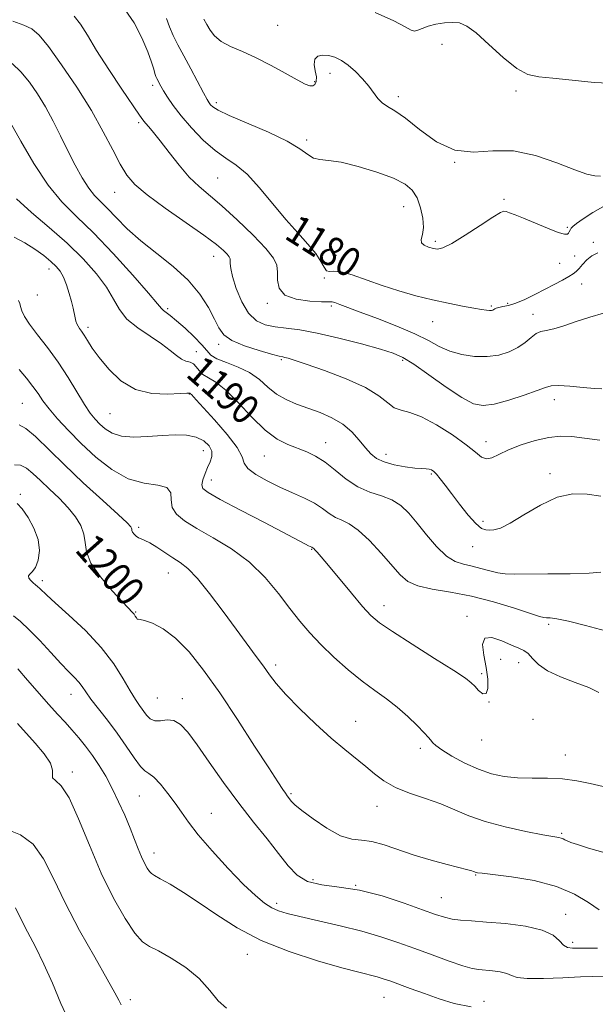
# Model space of a CAD drawing. Extents: x 2064800 to 2067700, y 317300 to 320200.
# Drawn here: x 2067185 to 2067343, y 319590 to 319859 of the extents above; entities that cross this region are included whole.
import ezdxf
from ezdxf.enums import TextEntityAlignment as Align

# ---------------------------------------------------------------- set-up
doc = ezdxf.new("R2010")
doc.units = 0
doc.header["$MEASUREMENT"] = 0
for name, color, linetype, lineweight in [('DTM SPOT ELEVATION', 2, 'Continuous', 13), ('INDEX CONTOUR', 41, 'Continuous', 13), ('INDEX CONTOUR LABEL', 244, 'Continuous', 0), ('INTERMEDIATE CONTOUR', 44, 'Continuous', 0)]:
    doc.layers.add(name, color=color, linetype=linetype, lineweight=lineweight)
doc.styles.add('Style-ITALICS', font='ITALICS.shx')

msp = doc.modelspace()

# ---------------------------------------------------------------- linework, layer by layer
at = {"layer": 'DTM SPOT ELEVATION'}
for p in [(2067255.57, 319857.91, 1175), (2067300.56, 319852.7, 1175), (2067269.9, 319844.77, 1176.6), (2067221.3, 319841.42, 1180.4), (2067265.68, 319842.42, 1175.8), (2067320.86, 319839.92, 1174.4), (2067238.78, 319836.74, 1177.6), (2067288.65, 319838.33, 1175.6), (2067217.47, 319831.21, 1182.3), (2067263.53, 319826.48, 1177.7), (2067304.11, 319820.37, 1176), (2067239.1, 319816.04, 1181), (2067210.86, 319812.11, 1184.8), (2067317.55, 319810.19, 1177.8), (2067290.1, 319808.18, 1178.8), (2067334.99, 319802.52, 1177.8), (2067298.75, 319798.75, 1177.7), (2067342.08, 319798.42, 1179.6), (2067238.04, 319794.65, 1184.7), (2067271.58, 319794.86, 1179.3), (2067332.84, 319792.73, 1178.6), (2067336.96, 319794.7, 1178.8), (2067192.84, 319791.13, 1192.6), (2067268.39, 319788.65, 1180.1), (2067338.86, 319787.01, 1181.1), (2067189.65, 319784.03, 1193.2), (2067252.71, 319781.76, 1182.3), (2067225.44, 319780.25, 1187.7), (2067270.29, 319780.98, 1182.3), (2067314.11, 319781, 1179.8), (2067318.56, 319781.73, 1179.6), (2067298.08, 319776.72, 1180.8), (2067325.51, 319778.76, 1181.4), (2067203.57, 319775.19, 1191.6), (2067233.29, 319768.48, 1189.4), (2067239.35, 319770.48, 1186.4), (2067256.54, 319766.31, 1186.2), (2067289.8, 319766.12, 1184.3), (2067231.32, 319756.87, 1192.1), (2067331.42, 319755.36, 1184.6), (2067185.52, 319754.4, 1197.1), (2067209.61, 319751.56, 1192.9), (2067235.21, 319741.4, 1194.8), (2067268.68, 319743.56, 1189.3), (2067312.64, 319743.82, 1185.4), (2067251.87, 319739.9, 1190.9), (2067285.29, 319740.35, 1187.4), (2067237.33, 319733.34, 1193.3), (2067297.66, 319734.97, 1188.2), (2067330.23, 319735.12, 1187.6), (2067185.04, 319729.46, 1201.7), (2067217.46, 319720.4, 1197.7), (2067311.88, 319722.04, 1187.6), (2067264.88, 319714.33, 1194.1), (2067308.96, 319715.13, 1188.7), (2067225.54, 319707.88, 1198.8), (2067191.07, 319705.79, 1201.6), (2067284.7, 319698.91, 1193.4), (2067216.59, 319697.2, 1199.9), (2067307.46, 319696.04, 1193.7), (2067329.8, 319693.84, 1192.3), (2067254.99, 319682.65, 1197.6), (2067316.72, 319684.26, 1194.8), (2067321.57, 319683.3, 1194.8), (2067311.47, 319680.35, 1193.6), (2067198.89, 319674.68, 1204.7), (2067222.58, 319673.64, 1200.9), (2067229.39, 319673.47, 1201.4), (2067313.46, 319672.52, 1194), (2067276.89, 319667.29, 1197.2), (2067325.51, 319667.78, 1195.7), (2067311.48, 319662.13, 1194.7), (2067294.63, 319659.82, 1196.4), (2067334.37, 319658.07, 1195.3), (2067199.31, 319653.36, 1207.6), (2067259.18, 319647.48, 1199.8), (2067217.66, 319646.83, 1204.9), (2067237.4, 319642.09, 1203.2), (2067282.82, 319644.01, 1198.7), (2067333.43, 319636.58, 1197.8), (2067221.64, 319631.18, 1205.4), (2067265.21, 319623.92, 1201.3), (2067309.83, 319625.2, 1200.1), (2067276.97, 319622.32, 1202), (2067255.27, 319617.43, 1203.6), (2067300.37, 319618.95, 1201.1), (2067334.47, 319614.44, 1201.4), (2067336.44, 319606.7, 1201.6), (2067247.21, 319603.44, 1206.7), (2067215.21, 319591, 1209.6), (2067284.72, 319591.62, 1206.9), (2067312.09, 319590.53, 1205.3)]:
    msp.add_point(p, dxfattribs=at)
at = {"layer": 'INDEX CONTOUR'}
for points in [[(2067343.358, 319795.575, 1180), (2067341.685, 319794.778, 1180), (2067340.278, 319793.658, 1180), (2067339.134, 319792.403, 1180), (2067338.206, 319791.276, 1180), (2067337.414, 319790.459, 1180), (2067336.539, 319789.806, 1180), (2067335.329, 319789.09, 1180), (2067333.592, 319788.131, 1180), (2067331.387, 319786.945, 1180), (2067328.836, 319785.596, 1180), (2067326.079, 319784.169, 1180), (2067323.338, 319782.836, 1180), (2067320.855, 319781.791, 1180), (2067318.827, 319781.164, 1180), (2067317.277, 319780.843, 1180), (2067316.179, 319780.647, 1180), (2067315.491, 319780.439, 1180), (2067315.086, 319780.218, 1180), (2067314.82, 319780.02, 1180), (2067314.555, 319779.876, 1180), (2067314.197, 319779.798, 1180), (2067313.661, 319779.793, 1180), (2067312.83, 319779.877, 1180), (2067311.471, 319780.08, 1180), (2067309.321, 319780.442, 1180), (2067306.207, 319780.997, 1180), (2067302.33, 319781.748, 1180), (2067297.977, 319782.693, 1180), (2067293.413, 319783.828, 1180), (2067288.786, 319785.137, 1180), (2067284.22, 319786.601, 1180), (2067276.014, 319789.52, 1180), (2067272.975, 319790.384, 1180), (2067270.957, 319790.57, 1180), (2067269.728, 319790.488, 1180), (2067268.944, 319790.693, 1180), (2067268.27, 319791.624, 1180), (2067267.388, 319793.243, 1180), (2067265.987, 319795.39, 1180), (2067263.838, 319797.956, 1180), (2067261.036, 319801.025, 1180), (2067257.76, 319804.727, 1180), (2067250.595, 319813.412, 1180), (2067247.204, 319817.087, 1180), (2067244.189, 319819.606, 1180), (2067241.353, 319821.513, 1180), (2067238.404, 319823.605, 1180), (2067235.168, 319826.465, 1180), (2067231.925, 319829.797, 1180), (2067229.066, 319833.091, 1180), (2067226.896, 319835.921, 1180), (2067225.353, 319838.214, 1180), (2067224.288, 319839.98, 1180), (2067223.56, 319841.252, 1180), (2067222.45, 319843.305, 1180), (2067222.194, 319843.885, 1180), (2067221.924, 319844.695, 1180), (2067221.579, 319845.923, 1180), (2067220.984, 319847.818, 1180), (2067219.936, 319850.639, 1180), (2067218.297, 319854.457, 1180), (2067216.18, 319858.585, 1180), (2067213.76, 319862.142, 1180)], [(2067344.096, 319708.151, 1190), (2067340.9, 319707.853, 1190), (2067335.715, 319707.688, 1190), (2067329.643, 319707.626, 1190), (2067320.428, 319707.58, 1190), (2067317.951, 319707.651, 1190), (2067315.924, 319707.929, 1190), (2067313.69, 319708.481, 1190), (2067311.266, 319709.165, 1190), (2067308.836, 319709.792, 1190), (2067306.525, 319710.285, 1190), (2067304.23, 319711.032, 1190), (2067301.79, 319712.538, 1190), (2067299.11, 319715.118, 1190), (2067296.358, 319718.33, 1190), (2067293.767, 319721.545, 1190), (2067291.482, 319724.242, 1190), (2067289.284, 319726.349, 1190), (2067286.863, 319727.905, 1190), (2067284, 319729.018, 1190), (2067280.822, 319730.066, 1190), (2067277.544, 319731.497, 1190), (2067274.355, 319733.597, 1190), (2067271.334, 319736.013, 1190), (2067268.533, 319738.233, 1190), (2067265.969, 319739.871, 1190), (2067263.52, 319741.049, 1190), (2067258.362, 319743.051, 1190), (2067255.414, 319744.566, 1190), (2067252.113, 319747.002, 1190), (2067248.455, 319750.571, 1190), (2067244.746, 319754.542, 1190), (2067241.372, 319757.96, 1190), (2067238.637, 319760.123, 1190), (2067236.551, 319761.365, 1190), (2067235.044, 319762.278, 1190), (2067234.016, 319763.313, 1190), (2067233.248, 319764.362, 1190), (2067232.487, 319765.177, 1190), (2067231.534, 319765.61, 1190), (2067230.403, 319765.909, 1190), (2067229.16, 319766.421, 1190), (2067227.808, 319767.419, 1190), (2067226.106, 319768.874, 1190), (2067223.752, 319770.681, 1190), (2067220.609, 319772.747, 1190), (2067217.209, 319775.017, 1190), (2067214.249, 319777.455, 1190), (2067212.192, 319780.048, 1190), (2067210.564, 319782.898, 1190), (2067208.657, 319786.136, 1190), (2067205.9, 319789.845, 1190), (2067202.27, 319793.914, 1190), (2067197.883, 319798.183, 1190), (2067192.95, 319802.482, 1190), (2067188.066, 319806.612, 1190), (2067183.922, 319810.36, 1190)], [(2067343.643, 319615.632, 1200), (2067340.756, 319617.629, 1200), (2067336.942, 319619.932, 1200), (2067331.965, 319622.056, 1200), (2067325.844, 319623.622, 1200), (2067319.612, 319624.655, 1200), (2067314.558, 319625.286, 1200), (2067311.624, 319625.637, 1200), (2067310.357, 319625.809, 1200), (2067309.953, 319625.894, 1200), (2067309.24, 319626.162, 1200), (2067308.773, 319626.301, 1200), (2067307.706, 319626.581, 1200), (2067302.038, 319628.02, 1200), (2067297.616, 319629.216, 1200), (2067292.954, 319630.625, 1200), (2067284.738, 319633.473, 1200), (2067281.401, 319634.377, 1200), (2067278.564, 319634.716, 1200), (2067275.843, 319635.011, 1200), (2067272.76, 319635.944, 1200), (2067269.046, 319637.955, 1200), (2067265.258, 319640.519, 1200), (2067262.154, 319642.87, 1200), (2067260.29, 319644.421, 1200), (2067259.388, 319645.311, 1200), (2067258.189, 319646.853, 1200), (2067257.671, 319647.546, 1200), (2067256.93, 319648.604, 1200), (2067255.561, 319650.668, 1200), (2067253.091, 319654.488, 1200), (2067249.242, 319660.482, 1200), (2067244.532, 319667.741, 1200), (2067239.677, 319675.023, 1200), (2067235.25, 319681.288, 1200), (2067231.264, 319686.314, 1200), (2067227.589, 319690.077, 1200), (2067224.166, 319692.609, 1200), (2067221.22, 319694.123, 1200), (2067219.046, 319694.886, 1200), (2067217.829, 319695.159, 1200), (2067217.298, 319695.206, 1200), (2067217.07, 319695.287, 1200), (2067216.83, 319695.599, 1200), (2067216.531, 319696.073, 1200), (2067216.194, 319696.578, 1200), (2067215.761, 319697.091, 1200), (2067213.079, 319699.889, 1200), (2067210.187, 319703.001, 1200), (2067206.95, 319706.807, 1200), (2067204.363, 319710.552, 1200), (2067203.124, 319713.652, 1200), (2067202.749, 319716.22, 1200), (2067202.455, 319718.548, 1200), (2067201.605, 319720.88, 1200), (2067200.127, 319723.282, 1200), (2067198.093, 319725.774, 1200), (2067195.621, 319728.345, 1200), (2067192.991, 319730.872, 1200), (2067190.53, 319733.201, 1200), (2067188.479, 319735.176, 1200), (2067186.727, 319736.64, 1200), (2067185.078, 319737.434, 1200), (2067183.38, 319737.488, 1200)], [(2067212.62, 319589.619, 1210), (2067212.002, 319590.89, 1210), (2067210.943, 319592.943, 1210), (2067208.86, 319596.681, 1210), (2067205.417, 319602.658, 1210), (2067201.26, 319610.016, 1210), (2067197.276, 319617.545, 1210), (2067194.106, 319624.204, 1210), (2067191.385, 319629.631, 1210), (2067188.502, 319633.634, 1210), (2067185.044, 319636.144, 1210), (2067181.404, 319637.592, 1210)]]:
    msp.add_polyline3d(points, dxfattribs=at)
at = {"layer": 'INTERMEDIATE CONTOUR'}
for points in [[(2067344.836, 319779.052, 1182), (2067341.101, 319777.954, 1182), (2067337.411, 319776.741, 1182), (2067334.022, 319775.597, 1182), (2067331.221, 319774.742, 1182), (2067329.192, 319774.301, 1182), (2067327.699, 319773.996, 1182), (2067326.403, 319773.452, 1182), (2067325.005, 319772.406, 1182), (2067323.366, 319771.034, 1182), (2067321.388, 319769.627, 1182), (2067318.993, 319768.437, 1182), (2067316.19, 319767.586, 1182), (2067313.009, 319767.16, 1182), (2067309.524, 319767.222, 1182), (2067305.991, 319767.743, 1182), (2067302.714, 319768.671, 1182), (2067299.835, 319769.958, 1182), (2067296.855, 319771.559, 1182), (2067293.115, 319773.435, 1182), (2067288.233, 319775.507, 1182), (2067282.923, 319777.556, 1182), (2067278.175, 319779.327, 1182), (2067272.564, 319781.464, 1182), (2067271.259, 319781.938, 1182), (2067270.447, 319782.133, 1182), (2067269.461, 319782.174, 1182), (2067267.565, 319782.195, 1182), (2067264.339, 319782.348, 1182), (2067260.617, 319782.864, 1182), (2067257.545, 319783.992, 1182), (2067255.97, 319785.862, 1182), (2067255.518, 319788.129, 1182), (2067255.512, 319790.328, 1182), (2067255.313, 319792.173, 1182), (2067254.407, 319794.103, 1182), (2067252.319, 319796.735, 1182), (2067248.794, 319800.443, 1182), (2067244.49, 319804.633, 1182), (2067240.289, 319808.466, 1182), (2067234.003, 319813.749, 1182), (2067231.325, 319816.332, 1182), (2067228.532, 319819.579, 1182), (2067225.793, 319823.087, 1182), (2067223.391, 319826.234, 1182), (2067221.544, 319828.541, 1182), (2067220.217, 319830.096, 1182), (2067219.31, 319831.131, 1182), (2067218.64, 319831.971, 1182), (2067217.699, 319833.316, 1182), (2067212.879, 319840.372, 1182), (2067209.264, 319845.755, 1182), (2067205.902, 319850.983, 1182), (2067203.419, 319855.154, 1182), (2067201.532, 319858.241, 1182), (2067199.729, 319860.437, 1182)], [(2067348.407, 319841.966, 1174), (2067342.332, 319842.251, 1174), (2067336.256, 319842.841, 1174), (2067331.017, 319843.398, 1174), (2067327.172, 319843.754, 1174), (2067324.143, 319844.414, 1174), (2067321.071, 319846.05, 1174), (2067317.352, 319849.048, 1174), (2067313.41, 319852.648, 1174), (2067309.929, 319855.802, 1174), (2067307.386, 319857.707, 1174), (2067305.438, 319858.533, 1174), (2067303.541, 319858.693, 1174), (2067301.299, 319858.537, 1174), (2067298.929, 319858.174, 1174), (2067296.797, 319857.654, 1174), (2067295.182, 319857.047, 1174), (2067294, 319856.534, 1174), (2067293.079, 319856.321, 1174), (2067292.144, 319856.598, 1174), (2067290.506, 319857.491, 1174), (2067287.37, 319859.105, 1174), (2067282.298, 319861.425, 1174)], [(2067344.431, 319758.321, 1184), (2067342.43, 319758.402, 1184), (2067339.262, 319758.692, 1184), (2067335.634, 319759.043, 1184), (2067332.511, 319759.264, 1184), (2067330.518, 319759.183, 1184), (2067328.939, 319758.73, 1184), (2067326.725, 319757.854, 1184), (2067323.16, 319756.576, 1184), (2067318.895, 319755.21, 1184), (2067314.916, 319754.143, 1184), (2067311.894, 319753.736, 1184), (2067309.242, 319754.248, 1184), (2067306.059, 319755.913, 1184), (2067301.759, 319758.774, 1184), (2067297.024, 319762.121, 1184), (2067292.854, 319765.049, 1184), (2067289.875, 319766.913, 1184), (2067287.237, 319768.078, 1184), (2067283.717, 319769.168, 1184), (2067278.491, 319770.636, 1184), (2067272.33, 319772.252, 1184), (2067266.406, 319773.619, 1184), (2067261.633, 319774.456, 1184), (2067257.897, 319774.923, 1184), (2067254.831, 319775.294, 1184), (2067252.125, 319775.864, 1184), (2067249.707, 319776.987, 1184), (2067247.563, 319779.041, 1184), (2067245.702, 319782.198, 1184), (2067244.207, 319785.819, 1184), (2067243.184, 319789.064, 1184), (2067242.685, 319791.286, 1184), (2067242.547, 319792.626, 1184), (2067242.557, 319793.419, 1184), (2067242.514, 319793.975, 1184), (2067242.283, 319794.504, 1184), (2067241.742, 319795.19, 1184), (2067240.707, 319796.232, 1184), (2067238.745, 319797.881, 1184), (2067235.359, 319800.4, 1184), (2067224.713, 319807.811, 1184), (2067219.739, 319811.445, 1184), (2067216.377, 319814.317, 1184), (2067214.194, 319816.896, 1184), (2067212.412, 319819.879, 1184), (2067210.358, 319823.83, 1184), (2067207.767, 319828.761, 1184), (2067204.48, 319834.555, 1184), (2067200.481, 319840.945, 1184), (2067196.338, 319847.108, 1184), (2067192.763, 319852.083, 1184), (2067190.224, 319855.189, 1184), (2067188.211, 319856.9, 1184), (2067185.969, 319857.967, 1184), (2067182.992, 319859.001, 1184)], [(2067345.367, 319808.558, 1178), (2067341.942, 319806.618, 1178), (2067339.311, 319804.925, 1178), (2067337.495, 319803.625, 1178), (2067336.461, 319802.805, 1178), (2067335.984, 319802.329, 1178), (2067335.79, 319802.006, 1178), (2067335.489, 319801.334, 1178), (2067335.294, 319800.993, 1178), (2067334.972, 319800.714, 1178), (2067334.16, 319800.696, 1178), (2067332.428, 319801.178, 1178), (2067329.55, 319802.291, 1178), (2067322.934, 319805.067, 1178), (2067320.619, 319805.995, 1178), (2067319.118, 319806.551, 1178), (2067318.205, 319806.868, 1178), (2067317.573, 319806.992, 1178), (2067316.598, 319806.626, 1178), (2067314.572, 319805.388, 1178), (2067311.091, 319803.098, 1178), (2067306.959, 319800.396, 1178), (2067303.278, 319798.124, 1178), (2067300.866, 319796.921, 1178), (2067299.388, 319796.604, 1178), (2067298.223, 319796.785, 1178), (2067296.92, 319797.147, 1178), (2067295.698, 319797.653, 1178), (2067294.95, 319798.337, 1178), (2067294.92, 319799.258, 1178), (2067295.279, 319800.581, 1178), (2067295.554, 319802.495, 1178), (2067295.367, 319805.078, 1178), (2067294.732, 319807.949, 1178), (2067293.757, 319810.615, 1178), (2067292.455, 319812.715, 1178), (2067290.459, 319814.412, 1178), (2067287.305, 319816.004, 1178), (2067282.778, 319817.685, 1178), (2067277.66, 319819.244, 1178), (2067272.981, 319820.371, 1178), (2067269.53, 319820.882, 1178), (2067267.132, 319821.115, 1178), (2067265.374, 319821.537, 1178), (2067263.779, 319822.527, 1178), (2067261.638, 319824.095, 1178), (2067258.182, 319826.163, 1178), (2067253.013, 319828.601, 1178), (2067242.258, 319833.17, 1178), (2067239.227, 319834.618, 1178), (2067237.769, 319835.532, 1178), (2067237.161, 319836.132, 1178), (2067236.758, 319836.684, 1178), (2067236.21, 319837.622, 1178), (2067235.243, 319839.427, 1178), (2067231.781, 319845.995, 1178), (2067229.868, 319849.576, 1178), (2067228.231, 319852.594, 1178), (2067226.904, 319855.14, 1178), (2067225.86, 319857.462, 1178), (2067225.07, 319859.741, 1178)], [(2067344.023, 319816.574, 1176), (2067342.463, 319816.652, 1176), (2067340.315, 319817.152, 1176), (2067336.985, 319818.329, 1176), (2067332.109, 319820.255, 1176), (2067326.24, 319822.263, 1176), (2067320.161, 319823.503, 1176), (2067314.492, 319823.479, 1176), (2067309.202, 319823.109, 1176), (2067304.096, 319823.662, 1176), (2067299.076, 319825.997, 1176), (2067294.433, 319829.327, 1176), (2067290.55, 319832.448, 1176), (2067287.699, 319834.459, 1176), (2067285.695, 319835.655, 1176), (2067284.24, 319836.626, 1176), (2067283.048, 319837.861, 1176), (2067280.532, 319841.248, 1176), (2067278.832, 319843.273, 1176), (2067276.901, 319845.28, 1176), (2067274.92, 319847.019, 1176), (2067273.034, 319848.298, 1176), (2067271.248, 319849.138, 1176), (2067269.525, 319849.614, 1176), (2067267.885, 319849.764, 1176), (2067266.531, 319849.485, 1176), (2067265.719, 319848.641, 1176), (2067265.594, 319847.182, 1176), (2067265.871, 319845.417, 1176), (2067266.153, 319843.746, 1176), (2067266.126, 319842.491, 1176), (2067265.786, 319841.688, 1176), (2067265.207, 319841.294, 1176), (2067264.393, 319841.297, 1176), (2067263.069, 319841.803, 1176), (2067260.888, 319842.945, 1176), (2067257.651, 319844.763, 1176), (2067253.732, 319846.926, 1176), (2067249.652, 319849.01, 1176), (2067245.873, 319850.698, 1176), (2067242.617, 319852.113, 1176), (2067240.048, 319853.487, 1176), (2067238.257, 319854.994, 1176), (2067237.048, 319856.584, 1176), (2067236.155, 319858.145, 1176), (2067235.345, 319859.603, 1176)], [(2067343.865, 319744.235, 1186), (2067339.643, 319744.815, 1186), (2067336.162, 319745.242, 1186), (2067333.078, 319745.359, 1186), (2067329.857, 319745.028, 1186), (2067326.141, 319744.168, 1186), (2067322.292, 319742.948, 1186), (2067318.841, 319741.597, 1186), (2067316.196, 319740.35, 1186), (2067314.252, 319739.45, 1186), (2067312.766, 319739.148, 1186), (2067311.449, 319739.644, 1186), (2067309.791, 319740.947, 1186), (2067307.23, 319743.019, 1186), (2067303.44, 319745.719, 1186), (2067299.055, 319748.491, 1186), (2067294.944, 319750.68, 1186), (2067291.776, 319751.849, 1186), (2067289.416, 319752.45, 1186), (2067287.525, 319753.157, 1186), (2067285.707, 319754.497, 1186), (2067283.313, 319756.407, 1186), (2067279.641, 319758.679, 1186), (2067274.333, 319761.088, 1186), (2067268.434, 319763.336, 1186), (2067263.338, 319765.112, 1186), (2067260.098, 319766.195, 1186), (2067258.393, 319766.725, 1186), (2067257.561, 319766.94, 1186), (2067256.947, 319767.067, 1186), (2067255.925, 319767.304, 1186), (2067253.879, 319767.842, 1186), (2067250.47, 319768.816, 1186), (2067246.487, 319770.121, 1186), (2067243, 319771.599, 1186), (2067240.781, 319773.162, 1186), (2067239.426, 319775.017, 1186), (2067238.233, 319777.443, 1186), (2067236.591, 319780.615, 1186), (2067234.249, 319784.291, 1186), (2067231.042, 319788.122, 1186), (2067226.938, 319791.827, 1186), (2067222.405, 319795.383, 1186), (2067218.04, 319798.833, 1186), (2067214.328, 319802.175, 1186), (2067211.306, 319805.218, 1186), (2067208.899, 319807.728, 1186), (2067207.001, 319809.601, 1186), (2067205.385, 319811.271, 1186), (2067203.789, 319813.302, 1186), (2067202.01, 319816.124, 1186), (2067200.075, 319819.617, 1186), (2067198.06, 319823.524, 1186), (2067196.033, 319827.603, 1186), (2067193.987, 319831.675, 1186), (2067191.9, 319835.57, 1186), (2067189.751, 319839.145, 1186), (2067187.517, 319842.341, 1186), (2067185.182, 319845.122, 1186), (2067182.775, 319847.451, 1186)], [(2067344.138, 319728.956, 1188), (2067340.384, 319729.506, 1188), (2067336.46, 319729.551, 1188), (2067332.205, 319728.626, 1188), (2067327.586, 319726.494, 1188), (2067323.073, 319723.819, 1188), (2067319.265, 319721.493, 1188), (2067316.596, 319720.186, 1188), (2067314.845, 319719.702, 1188), (2067313.625, 319719.62, 1188), (2067312.572, 319719.666, 1188), (2067311.401, 319720.119, 1188), (2067309.846, 319721.402, 1188), (2067307.753, 319723.755, 1188), (2067305.405, 319726.713, 1188), (2067303.191, 319729.628, 1188), (2067301.425, 319731.977, 1188), (2067300.091, 319733.72, 1188), (2067299.096, 319734.939, 1188), (2067298.34, 319735.72, 1188), (2067297.701, 319736.161, 1188), (2067297.054, 319736.364, 1188), (2067296.249, 319736.435, 1188), (2067295.041, 319736.488, 1188), (2067293.165, 319736.641, 1188), (2067290.498, 319736.99, 1188), (2067287.492, 319737.545, 1188), (2067284.744, 319738.293, 1188), (2067282.688, 319739.245, 1188), (2067281.11, 319740.492, 1188), (2067279.635, 319742.15, 1188), (2067277.937, 319744.257, 1188), (2067275.881, 319746.551, 1188), (2067273.386, 319748.694, 1188), (2067270.422, 319750.43, 1188), (2067267.174, 319751.82, 1188), (2067260.747, 319754.129, 1188), (2067257.853, 319755.365, 1188), (2067255.24, 319756.885, 1188), (2067252.892, 319758.787, 1188), (2067250.544, 319760.846, 1188), (2067247.872, 319762.763, 1188), (2067244.707, 319764.306, 1188), (2067241.508, 319765.535, 1188), (2067238.891, 319766.58, 1188), (2067237.251, 319767.591, 1188), (2067236.1, 319768.789, 1188), (2067234.732, 319770.414, 1188), (2067232.648, 319772.587, 1188), (2067230.179, 319774.941, 1188), (2067227.863, 319776.994, 1188), (2067226.127, 319778.381, 1188), (2067224.217, 319779.755, 1188), (2067223.668, 319780.314, 1188), (2067222.595, 319781.624, 1188), (2067220.167, 319784.505, 1188), (2067215.872, 319789.418, 1188), (2067210.472, 319795.39, 1188), (2067205.046, 319801.084, 1188), (2067200.42, 319805.573, 1188), (2067196.421, 319809.555, 1188), (2067192.621, 319814.136, 1188), (2067188.745, 319820.008, 1188), (2067185.122, 319826.205, 1188), (2067182.228, 319831.344, 1188)], [(2067345.438, 319692.049, 1192), (2067339.971, 319693.493, 1192), (2067335.272, 319694.69, 1192), (2067332.102, 319695.355, 1192), (2067330.239, 319695.601, 1192), (2067329.217, 319695.635, 1192), (2067328.504, 319695.673, 1192), (2067327.319, 319695.965, 1192), (2067324.813, 319696.771, 1192), (2067320.428, 319698.227, 1192), (2067314.747, 319699.987, 1192), (2067308.645, 319701.58, 1192), (2067302.898, 319702.675, 1192), (2067297.907, 319703.484, 1192), (2067293.976, 319704.353, 1192), (2067291.24, 319705.599, 1192), (2067289.121, 319707.419, 1192), (2067283.958, 319713.3, 1192), (2067280.694, 319716.769, 1192), (2067277.609, 319719.635, 1192), (2067275.109, 319721.365, 1192), (2067273.1, 319722.329, 1192), (2067271.366, 319723.124, 1192), (2067269.692, 319724.216, 1192), (2067267.854, 319725.566, 1192), (2067265.632, 319727.01, 1192), (2067262.867, 319728.428, 1192), (2067259.662, 319729.864, 1192), (2067256.186, 319731.409, 1192), (2067252.665, 319733.111, 1192), (2067249.559, 319734.861, 1192), (2067247.389, 319736.501, 1192), (2067246.408, 319737.993, 1192), (2067245.802, 319739.743, 1192), (2067244.487, 319742.274, 1192), (2067241.742, 319745.862, 1192), (2067238.281, 319749.814, 1192), (2067233.245, 319755.302, 1192), (2067231.914, 319756.781, 1192), (2067231.703, 319756.983, 1192), (2067231.497, 319757.128, 1192), (2067231.353, 319757.168, 1192), (2067230.645, 319757.159, 1192), (2067228.789, 319757.037, 1192), (2067225.425, 319756.842, 1192), (2067221.102, 319757.026, 1192), (2067216.603, 319758.144, 1192), (2067212.587, 319760.537, 1192), (2067209.236, 319763.691, 1192), (2067206.611, 319766.879, 1192), (2067204.732, 319769.506, 1192), (2067203.436, 319771.527, 1192), (2067202.519, 319773.027, 1192), (2067201.808, 319774.102, 1192), (2067201.252, 319774.888, 1192), (2067200.83, 319775.532, 1192), (2067200.518, 319776.167, 1192), (2067200.274, 319776.889, 1192), (2067200.049, 319777.782, 1192), (2067199.466, 319780.392, 1192), (2067199.006, 319782.244, 1192), (2067198.381, 319784.478, 1192), (2067197.629, 319786.818, 1192), (2067196.805, 319788.917, 1192), (2067195.925, 319790.537, 1192), (2067194.845, 319791.873, 1192), (2067193.388, 319793.231, 1192), (2067191.421, 319794.832, 1192), (2067189.011, 319796.58, 1192), (2067186.273, 319798.297, 1192), (2067183.343, 319799.85, 1192)], [(2067343.591, 319675.188, 1194), (2067340.81, 319676.519, 1194), (2067337.103, 319677.92, 1194), (2067333.088, 319679.421, 1194), (2067329.546, 319681.055, 1194), (2067327.066, 319682.805, 1194), (2067325.432, 319684.47, 1194), (2067324.229, 319685.803, 1194), (2067323.065, 319686.662, 1194), (2067321.629, 319687.315, 1194), (2067319.635, 319688.133, 1194), (2067316.977, 319689.296, 1194), (2067314.277, 319690.2, 1194), (2067312.345, 319690.048, 1194), (2067311.744, 319688.292, 1194), (2067312.081, 319685.376, 1194), (2067312.721, 319681.993, 1194), (2067313.125, 319678.796, 1194), (2067313.133, 319676.27, 1194), (2067312.688, 319674.858, 1194), (2067311.784, 319674.824, 1194), (2067310.647, 319675.703, 1194), (2067309.556, 319676.848, 1194), (2067308.591, 319677.826, 1194), (2067307.003, 319679.052, 1194), (2067303.84, 319681.155, 1194), (2067298.582, 319684.497, 1194), (2067292.425, 319688.385, 1194), (2067286.992, 319691.859, 1194), (2067283.447, 319694.277, 1194), (2067281.109, 319696.257, 1194), (2067278.833, 319698.732, 1194), (2067275.792, 319702.323, 1194), (2067269.457, 319709.963, 1194), (2067267.482, 319712.321, 1194), (2067266.359, 319713.625, 1194), (2067265.773, 319714.261, 1194), (2067265.453, 319714.57, 1194), (2067265.282, 319714.699, 1194), (2067264.916, 319714.934, 1194), (2067264.048, 319715.36, 1194), (2067263.196, 319715.796, 1194), (2067251.934, 319721.679, 1194), (2067245.408, 319725.105, 1194), (2067239.82, 319728.064, 1194), (2067236.482, 319729.919, 1194), (2067235.059, 319731.041, 1194), (2067234.808, 319732.054, 1194), (2067235.083, 319733.439, 1194), (2067235.647, 319735.1, 1194), (2067236.359, 319736.797, 1194), (2067237.066, 319738.347, 1194), (2067237.527, 319739.796, 1194), (2067237.485, 319741.242, 1194), (2067236.734, 319742.735, 1194), (2067235.289, 319744.102, 1194), (2067233.215, 319745.118, 1194), (2067230.578, 319745.619, 1194), (2067227.441, 319745.701, 1194), (2067223.865, 319745.519, 1194), (2067219.973, 319745.246, 1194), (2067216.131, 319745.111, 1194), (2067212.768, 319745.359, 1194), (2067210.198, 319746.152, 1194), (2067208.293, 319747.33, 1194), (2067206.811, 319748.652, 1194), (2067205.513, 319749.987, 1194), (2067204.174, 319751.639, 1194), (2067202.573, 319754.022, 1194), (2067198.104, 319761.443, 1194), (2067195.363, 319765.666, 1194), (2067192.45, 319769.64, 1194), (2067189.7, 319773.15, 1194), (2067187.499, 319776.03, 1194), (2067186.12, 319778.175, 1194), (2067185.402, 319779.718, 1194), (2067185.073, 319780.846, 1194), (2067184.864, 319781.734, 1194), (2067184.518, 319782.493, 1194)], [(2067344.779, 319649.368, 1196), (2067341.229, 319650.196, 1196), (2067337.551, 319650.951, 1196), (2067333.659, 319651.479, 1196), (2067329.524, 319651.685, 1196), (2067325.331, 319651.728, 1196), (2067321.321, 319651.826, 1196), (2067317.655, 319652.178, 1196), (2067314.165, 319652.908, 1196), (2067310.602, 319654.123, 1196), (2067306.85, 319655.842, 1196), (2067303.315, 319657.747, 1196), (2067300.538, 319659.438, 1196), (2067298.896, 319660.609, 1196), (2067298.12, 319661.341, 1196), (2067297.48, 319662.221, 1196), (2067296.891, 319662.875, 1196), (2067295.721, 319664.099, 1196), (2067293.771, 319666.095, 1196), (2067291.219, 319668.569, 1196), (2067288.343, 319671.1, 1196), (2067285.35, 319673.396, 1196), (2067282.177, 319675.671, 1196), (2067278.692, 319678.265, 1196), (2067274.849, 319681.405, 1196), (2067270.941, 319684.863, 1196), (2067267.35, 319688.297, 1196), (2067264.328, 319691.484, 1196), (2067261.631, 319694.661, 1196), (2067258.888, 319698.183, 1196), (2067255.772, 319702.273, 1196), (2067252.124, 319706.628, 1196), (2067247.827, 319710.811, 1196), (2067242.892, 319714.464, 1196), (2067237.856, 319717.543, 1196), (2067233.38, 319720.081, 1196), (2067230.008, 319722.153, 1196), (2067227.791, 319723.988, 1196), (2067226.659, 319725.858, 1196), (2067226.399, 319727.919, 1196), (2067226.226, 319729.866, 1196), (2067225.213, 319731.279, 1196), (2067222.681, 319731.946, 1196), (2067218.95, 319732.48, 1196), (2067214.59, 319733.705, 1196), (2067210.107, 319736.206, 1196), (2067205.754, 319739.624, 1196), (2067201.721, 319743.365, 1196), (2067198.18, 319746.915, 1196), (2067195.217, 319750.101, 1196), (2067192.9, 319752.826, 1196), (2067191.223, 319755.061, 1196), (2067189.877, 319757.028, 1196), (2067188.481, 319759.013, 1196), (2067186.737, 319761.234, 1196), (2067184.694, 319763.637, 1196)], [(2067345.317, 319631.218, 1198), (2067340.773, 319632.556, 1198), (2067337.731, 319633.498, 1198), (2067335.935, 319634.093, 1198), (2067334.916, 319634.486, 1198), (2067334.261, 319634.801, 1198), (2067333.77, 319635.06, 1198), (2067333.297, 319635.26, 1198), (2067332.612, 319635.426, 1198), (2067328.245, 319636.212, 1198), (2067323.553, 319637.107, 1198), (2067317.899, 319638.326, 1198), (2067312.41, 319639.781, 1198), (2067307.923, 319641.381, 1198), (2067304.092, 319643.03, 1198), (2067300.283, 319644.63, 1198), (2067296.053, 319646.121, 1198), (2067291.726, 319647.592, 1198), (2067287.819, 319649.168, 1198), (2067284.696, 319650.944, 1198), (2067282.114, 319652.883, 1198), (2067279.679, 319654.919, 1198), (2067273.948, 319659.521, 1198), (2067270.261, 319662.651, 1198), (2067265.937, 319666.587, 1198), (2067261.542, 319670.813, 1198), (2067257.791, 319674.651, 1198), (2067255.181, 319677.614, 1198), (2067253.342, 319680.01, 1198), (2067251.684, 319682.342, 1198), (2067249.704, 319685.057, 1198), (2067244.204, 319692.484, 1198), (2067240.623, 319697.36, 1198), (2067236.906, 319702.302, 1198), (2067233.562, 319706.426, 1198), (2067230.953, 319709.107, 1198), (2067228.836, 319710.758, 1198), (2067226.82, 319712.049, 1198), (2067224.628, 319713.49, 1198), (2067222.438, 319714.948, 1198), (2067220.542, 319716.127, 1198), (2067219.152, 319716.826, 1198), (2067218.168, 319717.209, 1198), (2067217.41, 319717.535, 1198), (2067216.738, 319717.997, 1198), (2067216.174, 319718.55, 1198), (2067215.784, 319719.082, 1198), (2067215.6, 319719.51, 1198), (2067215.542, 319719.854, 1198), (2067215.503, 319720.158, 1198), (2067215.278, 319720.565, 1198), (2067214.287, 319721.596, 1198), (2067211.853, 319723.87, 1198), (2067207.595, 319727.753, 1198), (2067202.285, 319732.624, 1198), (2067196.989, 319737.601, 1198), (2067189.138, 319745.284, 1198), (2067186.563, 319747.484, 1198), (2067184.715, 319748.486, 1198)], [(2067343.198, 319605.092, 1202), (2067338.106, 319605.099, 1202), (2067336.361, 319605.112, 1202), (2067335.02, 319605.318, 1202), (2067333.918, 319605.956, 1202), (2067332.805, 319607.16, 1202), (2067331.089, 319608.663, 1202), (2067328.095, 319610.087, 1202), (2067323.446, 319611.143, 1202), (2067317.96, 319611.846, 1202), (2067312.755, 319612.292, 1202), (2067308.704, 319612.58, 1202), (2067305.691, 319612.817, 1202), (2067303.353, 319613.114, 1202), (2067301.276, 319613.587, 1202), (2067298.814, 319614.387, 1202), (2067295.27, 319615.669, 1202), (2067290.198, 319617.481, 1202), (2067284.167, 319619.424, 1202), (2067278.001, 319620.989, 1202), (2067272.406, 319621.852, 1202), (2067267.621, 319622.441, 1202), (2067263.771, 319623.364, 1202), (2067260.858, 319625.113, 1202), (2067258.407, 319627.708, 1202), (2067255.823, 319631.045, 1202), (2067252.642, 319635.036, 1202), (2067248.93, 319639.644, 1202), (2067244.887, 319644.845, 1202), (2067240.737, 319650.503, 1202), (2067236.807, 319656.054, 1202), (2067233.451, 319660.823, 1202), (2067230.903, 319664.274, 1202), (2067228.918, 319666.437, 1202), (2067227.134, 319667.482, 1202), (2067225.278, 319667.645, 1202), (2067223.451, 319667.423, 1202), (2067221.841, 319667.38, 1202), (2067220.583, 319667.942, 1202), (2067219.577, 319668.984, 1202), (2067217.695, 319671.561, 1202), (2067216.543, 319673.211, 1202), (2067215.083, 319675.57, 1202), (2067213.18, 319678.899, 1202), (2067210.626, 319682.989, 1202), (2067207.198, 319687.518, 1202), (2067202.861, 319692.131, 1202), (2067198.349, 319696.359, 1202), (2067194.582, 319699.705, 1202), (2067192.237, 319701.826, 1202), (2067190.338, 319703.648, 1202), (2067189.764, 319704.151, 1202), (2067189.174, 319704.637, 1202), (2067188.543, 319705.178, 1202), (2067187.888, 319705.814, 1202), (2067187.382, 319706.478, 1202), (2067187.237, 319707.069, 1202), (2067187.596, 319707.564, 1202), (2067188.306, 319708.237, 1202), (2067189.147, 319709.437, 1202), (2067189.884, 319711.413, 1202), (2067190.239, 319714.025, 1202), (2067189.917, 319717.033, 1202), (2067188.759, 319720.176, 1202), (2067187.119, 319723.102, 1202), (2067185.486, 319725.439, 1202), (2067184.164, 319726.918, 1202)], [(2067344.781, 319597.497, 1204), (2067341.951, 319597.402, 1204), (2067338.541, 319597.262, 1204), (2067333.722, 319597.018, 1204), (2067328.397, 319596.805, 1204), (2067323.907, 319596.806, 1204), (2067321.204, 319597.141, 1204), (2067319.694, 319597.681, 1204), (2067318.396, 319598.234, 1204), (2067316.563, 319598.65, 1204), (2067314.402, 319598.927, 1204), (2067310.67, 319599.248, 1204), (2067308.879, 319599.568, 1204), (2067306.32, 319600.298, 1204), (2067302.543, 319601.592, 1204), (2067297.945, 319603.263, 1204), (2067293.129, 319605.043, 1204), (2067288.526, 319606.715, 1204), (2067283.854, 319608.279, 1204), (2067278.653, 319609.791, 1204), (2067272.7, 319611.274, 1204), (2067266.707, 319612.64, 1204), (2067261.62, 319613.77, 1204), (2067258.116, 319614.607, 1204), (2067255.779, 319615.339, 1204), (2067253.926, 319616.214, 1204), (2067251.936, 319617.498, 1204), (2067249.451, 319619.518, 1204), (2067246.181, 319622.615, 1204), (2067242.02, 319626.925, 1204), (2067237.606, 319631.758, 1204), (2067233.764, 319636.216, 1204), (2067231.08, 319639.643, 1204), (2067229.183, 319642.339, 1204), (2067227.465, 319644.848, 1204), (2067225.475, 319647.534, 1204), (2067223.403, 319650.077, 1204), (2067221.597, 319651.984, 1204), (2067220.282, 319652.98, 1204), (2067219.188, 319653.675, 1204), (2067217.925, 319654.898, 1204), (2067216.19, 319657.256, 1204), (2067214.021, 319660.477, 1204), (2067211.546, 319664.063, 1204), (2067208.923, 319667.568, 1204), (2067204.383, 319673.362, 1204), (2067202.979, 319675.315, 1204), (2067201.982, 319676.777, 1204), (2067201.044, 319678.008, 1204), (2067199.858, 319679.275, 1204), (2067198.253, 319680.869, 1204), (2067196.097, 319683.086, 1204), (2067193.346, 319686.073, 1204), (2067190.334, 319689.369, 1204), (2067187.477, 319692.363, 1204), (2067185.106, 319694.591, 1204), (2067183.182, 319696.176, 1204)], [(2067308.636, 319589.077, 1206), (2067303.961, 319590.019, 1206), (2067299.858, 319591.267, 1206), (2067295.773, 319592.681, 1206), (2067291.911, 319594.082, 1206), (2067286.298, 319596.156, 1206), (2067284.501, 319596.772, 1206), (2067282.837, 319597.26, 1206), (2067277.834, 319598.515, 1206), (2067273.18, 319599.75, 1206), (2067266.504, 319601.652, 1206), (2067258.715, 319604.182, 1206), (2067251.042, 319607.239, 1206), (2067244.452, 319610.685, 1206), (2067238.892, 319614.234, 1206), (2067234.048, 319617.566, 1206), (2067229.707, 319620.4, 1206), (2067226.05, 319622.623, 1206), (2067223.355, 319624.164, 1206), (2067221.777, 319625.032, 1206), (2067220.964, 319625.547, 1206), (2067220.439, 319626.109, 1206), (2067219.814, 319627.048, 1206), (2067219.054, 319628.412, 1206), (2067218.215, 319630.182, 1206), (2067217.325, 319632.346, 1206), (2067216.318, 319634.938, 1206), (2067215.106, 319638.002, 1206), (2067213.631, 319641.523, 1206), (2067211.959, 319645.257, 1206), (2067210.192, 319648.899, 1206), (2067208.411, 319652.208, 1206), (2067206.616, 319655.188, 1206), (2067204.788, 319657.904, 1206), (2067202.916, 319660.414, 1206), (2067201.024, 319662.746, 1206), (2067199.141, 319664.923, 1206), (2067197.262, 319667.011, 1206), (2067195.227, 319669.246, 1206), (2067192.838, 319671.911, 1206), (2067187.017, 319678.56, 1206), (2067184.306, 319681.599, 1206)], [(2067241.571, 319588.706, 1208), (2067239.238, 319590.661, 1208), (2067236.918, 319593.556, 1208), (2067234.07, 319596.794, 1208), (2067230.376, 319599.843, 1208), (2067226.39, 319602.432, 1208), (2067222.888, 319604.356, 1208), (2067220.4, 319605.598, 1208), (2067218.48, 319606.903, 1208), (2067216.434, 319609.207, 1208), (2067213.741, 319613.232, 1208), (2067210.556, 319618.845, 1208), (2067207.205, 319625.7, 1208), (2067203.975, 319633.305, 1208), (2067201.001, 319640.576, 1208), (2067198.382, 319646.282, 1208), (2067196.224, 319649.567, 1208), (2067194.667, 319651.069, 1208), (2067193.86, 319651.805, 1208), (2067193.797, 319652.647, 1208), (2067193.864, 319653.919, 1208), (2067193.293, 319655.804, 1208), (2067191.551, 319658.38, 1208), (2067189.057, 319661.309, 1208), (2067184.202, 319666.636, 1208)], [(2067198.542, 319584.643, 1212), (2067196.162, 319590.013, 1212), (2067193.83, 319595.528, 1212), (2067191.504, 319600.791, 1212), (2067189.18, 319605.479, 1212), (2067186.996, 319609.575, 1212), (2067185.127, 319613.137, 1212), (2067183.67, 319616.196, 1212)]]:
    msp.add_polyline3d(points, dxfattribs=at)

# ---------------------------------------------------------------- texts
at = {"layer": 'INDEX CONTOUR LABEL', "style": 'Style-ITALICS', "width": 0.875}
for s, rotation, p in [('1180', 327.7, (2067259.195, 319803.105, 1180)), ('1190', 318.8, (2067232.696, 319764.953, 1190)), ('1200', 311.5, (2067202.685, 319716.728, 1200))]:
    msp.add_text(s, height=8, rotation=rotation, dxfattribs=at).set_placement(p, align=Align.MIDDLE_LEFT)

doc.saveas('drawing.dxf')
